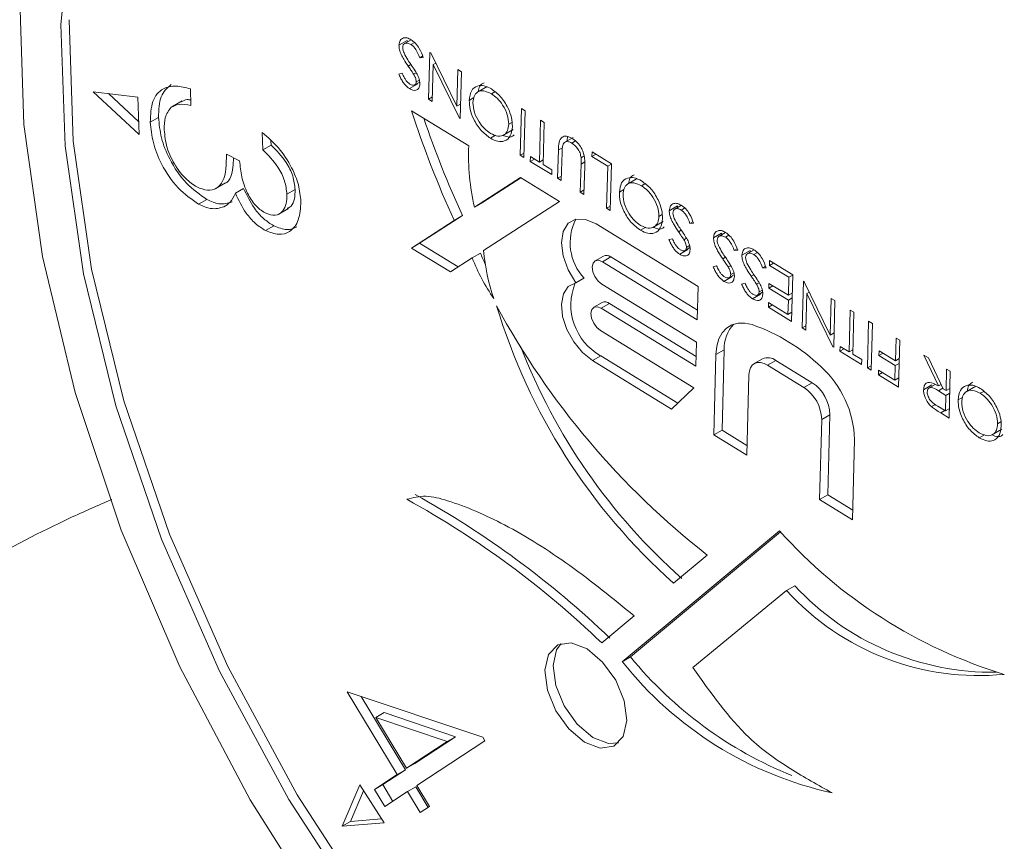
# Model space of a CAD drawing. Units: inches. Extents: x 20 to 43020, y 4 to 80004.
# Drawn here: x 23226 to 23243, y 10229 to 10243 of the extents above; entities that cross this region are included whole.
import ezdxf

# ---------------------------------------------------------------- set-up
doc = ezdxf.new("R2010")
doc.units = ezdxf.units.IN
doc.header["$MEASUREMENT"] = 0

msp = doc.modelspace()

# ---------------------------------------------------------------- linework, layer by layer
at = {"color": 7, "linetype": 'Continuous', "lineweight": 15}
for p, q in [((23227.157, 10244.934), (23226.979, 10242.996)), ((23226.273, 10243.429), (23226.342, 10241.274)), ((23227.121, 10243.078), (23227.19, 10240.989)), ((23226.979, 10242.996), (23227.049, 10240.907)), ((23232.935, 10242.722), (23232.793, 10242.64)), ((23233.002, 10242.733), (23232.89, 10242.668)), ((23232.938, 10242.696), (23232.935, 10242.722)), ((23233.059, 10242.686), (23232.999, 10242.652)), ((23233.2, 10242.452), (23233.15, 10242.423)), ((23233.211, 10242.427), (23233.15, 10242.423)), ((23233.303, 10241.712), (23233.324, 10242.515)), ((23233.324, 10242.515), (23233.339, 10242.506)), ((23233.339, 10242.506), (23233.788, 10241.59)), ((23233, 10242.306), (23232.953, 10242.279)), ((23233.383, 10242.305), (23233.366, 10241.673)), ((23233.425, 10242.33), (23233.383, 10242.305)), ((23233.833, 10241.387), (23233.383, 10242.305)), ((23233.788, 10241.59), (23233.804, 10242.221)), ((23233.804, 10242.221), (23233.868, 10242.182)), ((23233.868, 10242.182), (23233.846, 10241.379)), ((23232.789, 10242.144), (23232.848, 10242.158)), ((23233.09, 10242.166), (23233.046, 10242.141)), ((23233.145, 10242.04), (23233.09, 10242.008)), ((23229.205, 10241.888), (23229.215, 10241.603)), ((23233.115, 10241.974), (23232.974, 10241.892)), ((23233.066, 10241.957), (23233.15, 10242.006)), ((23234.309, 10241.927), (23234.132, 10241.825)), ((23227.534, 10241.84), (23228.323, 10241.103)), ((23228.302, 10241.747), (23227.534, 10241.84)), ((23227.797, 10241.808), (23228.316, 10241.324)), ((23228.323, 10241.103), (23228.302, 10241.747)), ((23229.063, 10241.683), (23228.886, 10241.581)), ((23233.368, 10241.749), (23233.303, 10241.712)), ((23233.366, 10241.673), (23233.303, 10241.712)), ((23234.082, 10241.737), (23234.002, 10241.691)), ((23234.443, 10241.837), (23234.384, 10241.803)), ((23233.993, 10240.909), (23233.007, 10241.512)), ((23233.853, 10241.628), (23233.788, 10241.59)), ((23234.879, 10240.746), (23234.901, 10241.549)), ((23234.901, 10241.549), (23234.964, 10241.511)), ((23234.964, 10241.511), (23234.943, 10240.707)), ((23228.657, 10241.398), (23228.516, 10241.317)), ((23233.847, 10241.395), (23233.833, 10241.387)), ((23233.846, 10241.379), (23233.833, 10241.387)), ((23235.208, 10240.628), (23235.227, 10241.35)), ((23235.227, 10241.35), (23235.291, 10241.311)), ((23226.342, 10241.274), (23226.66, 10239.005)), ((23234.579, 10241.085), (23234.756, 10241.187)), ((23234.737, 10241.311), (23234.682, 10241.279)), ((23235.291, 10241.311), (23235.271, 10240.589)), ((23230.453, 10240.84), (23230.442, 10241.137)), ((23230.594, 10240.922), (23230.592, 10240.994)), ((23234.456, 10241.091), (23234.367, 10241.039)), ((23235.791, 10241.053), (23235.649, 10240.971)), ((23227.049, 10240.907), (23227.365, 10238.707)), ((23227.19, 10240.989), (23227.506, 10238.789)), ((23230.594, 10240.922), (23230.453, 10240.84)), ((23235.523, 10240.352), (23235.536, 10240.837)), ((23235.605, 10240.877), (23235.536, 10240.837)), ((23235.828, 10240.993), (23235.766, 10240.957)), ((23229.827, 10240.767), (23230.053, 10240.648)), ((23234.945, 10240.784), (23234.879, 10240.746)), ((23234.943, 10240.707), (23234.879, 10240.746)), ((23235.051, 10240.64), (23235.054, 10240.723)), ((23235.122, 10240.681), (23235.051, 10240.64)), ((23235.054, 10240.723), (23235.208, 10240.628)), ((23235.273, 10240.666), (23235.208, 10240.628)), ((23235.599, 10240.794), (23235.586, 10240.313)), ((23235.981, 10240.735), (23235.925, 10240.703)), ((23236.113, 10240.723), (23236.115, 10240.806)), ((23236.183, 10240.764), (23236.113, 10240.723)), ((23236.385, 10240.557), (23236.113, 10240.723)), ((23236.115, 10240.806), (23236.45, 10240.6)), ((23235.423, 10240.413), (23235.051, 10240.64)), ((23235.271, 10240.589), (23235.425, 10240.495)), ((23235.425, 10240.495), (23235.423, 10240.413)), ((23235.912, 10240.113), (23235.925, 10240.594)), ((23235.989, 10240.631), (23235.925, 10240.594)), ((23235.989, 10240.559), (23235.976, 10240.074)), ((23236.365, 10239.835), (23236.385, 10240.557)), ((23236.45, 10240.594), (23236.385, 10240.557)), ((23236.45, 10240.6), (23236.429, 10239.797)), ((23234.881, 10240.365), (23234.091, 10239.854)), ((23234.889, 10240.36), (23234.233, 10239.935)), ((23235.553, 10239.953), (23234.881, 10240.365)), ((23235.588, 10240.389), (23235.523, 10240.352)), ((23235.586, 10240.313), (23235.523, 10240.352)), ((23236.891, 10240.345), (23236.714, 10240.243)), ((23229.633, 10240.169), (23229.81, 10240.271)), ((23230.121, 10240.174), (23229.98, 10240.093)), ((23231.007, 10240.158), (23230.866, 10240.077)), ((23235.978, 10240.151), (23235.912, 10240.113)), ((23236.664, 10240.155), (23236.585, 10240.109)), ((23237.025, 10240.255), (23236.967, 10240.221)), ((23229.49, 10239.986), (23229.348, 10239.904)), ((23235.976, 10240.074), (23235.912, 10240.113)), ((23230.717, 10239.728), (23230.894, 10239.83)), ((23234.233, 10239.935), (23234.091, 10239.854)), ((23234.248, 10239.107), (23235.553, 10239.953)), ((23236.431, 10239.873), (23236.365, 10239.835)), ((23236.429, 10239.797), (23236.365, 10239.835)), ((23237.583, 10239.874), (23237.442, 10239.793)), ((23237.651, 10239.886), (23237.538, 10239.821)), ((23237.587, 10239.849), (23237.583, 10239.874)), ((23237.707, 10239.839), (23237.647, 10239.804)), ((23233.884, 10239.709), (23233.149, 10239.233)), ((23233.884, 10239.709), (23233.742, 10239.627)), ((23235.835, 10239.648), (23235.702, 10239.576)), ((23236.001, 10239.644), (23235.835, 10239.648)), ((23236.185, 10239.566), (23236.001, 10239.644)), ((23237.32, 10239.729), (23237.264, 10239.696)), ((23230.639, 10239.534), (23230.498, 10239.452)), ((23233.742, 10239.627), (23233.007, 10239.151)), ((23235.702, 10239.576), (23235.617, 10239.436)), ((23237.938, 10238.492), (23236.185, 10239.566)), ((23237.039, 10239.508), (23236.949, 10239.457)), ((23237.161, 10239.503), (23237.338, 10239.605)), ((23237.849, 10239.604), (23237.799, 10239.575)), ((23237.86, 10239.579), (23237.799, 10239.575)), ((23235.617, 10239.436), (23235.587, 10239.242)), ((23237.438, 10239.296), (23237.496, 10239.31)), ((23237.648, 10239.458), (23237.601, 10239.431)), ((23237.738, 10239.319), (23237.694, 10239.293)), ((23238.344, 10239.408), (23238.203, 10239.326)), ((23238.412, 10239.419), (23238.299, 10239.354)), ((23238.348, 10239.382), (23238.344, 10239.408)), ((23238.469, 10239.372), (23238.408, 10239.338)), ((23233.149, 10239.233), (23233.007, 10239.151)), ((23233.007, 10239.151), (23233.68, 10238.739)), ((23233.149, 10239.233), (23233.813, 10238.826)), ((23235.587, 10239.242), (23235.617, 10239.015)), ((23237.714, 10239.109), (23237.798, 10239.158)), ((23237.793, 10239.193), (23237.738, 10239.161)), ((23238.61, 10239.138), (23238.56, 10239.109)), ((23226.66, 10239.005), (23227.221, 10236.665)), ((23233.68, 10238.739), (23234.055, 10238.982)), ((23234.196, 10239.064), (23234.055, 10238.982)), ((23235.617, 10239.015), (23235.702, 10238.776)), ((23236.309, 10239.012), (23236.168, 10238.931)), ((23236.435, 10238.997), (23236.293, 10238.916)), ((23236.435, 10238.997), (23237.927, 10238.083)), ((23237.764, 10239.126), (23237.622, 10239.044)), ((23238.409, 10238.992), (23238.362, 10238.965)), ((23238.621, 10239.113), (23238.56, 10239.109)), ((23238.834, 10239.108), (23238.692, 10239.027)), ((23238.901, 10239.12), (23238.788, 10239.055)), ((23238.837, 10239.083), (23238.834, 10239.108)), ((23238.958, 10239.073), (23238.898, 10239.038)), ((23236.118, 10238.826), (23236.133, 10238.893)), ((23236.129, 10238.744), (23236.118, 10238.826)), ((23236.133, 10238.893), (23236.171, 10238.933)), ((23236.171, 10238.933), (23236.228, 10238.941)), ((23236.228, 10238.941), (23236.293, 10238.916)), ((23236.293, 10238.916), (23237.922, 10237.918)), ((23238.199, 10238.829), (23238.257, 10238.844)), ((23238.499, 10238.852), (23238.455, 10238.827)), ((23239.099, 10238.838), (23239.049, 10238.809)), ((23239.11, 10238.813), (23239.049, 10238.809)), ((23239.167, 10238.852), (23239.169, 10238.935)), ((23239.237, 10238.893), (23239.167, 10238.852)), ((23239.502, 10238.647), (23239.167, 10238.852)), ((23239.169, 10238.935), (23239.567, 10238.691)), ((23227.365, 10238.707), (23227.921, 10236.439)), ((23227.506, 10238.789), (23228.062, 10236.52)), ((23235.702, 10238.776), (23235.834, 10238.551)), ((23235.976, 10238.633), (23235.834, 10238.551)), ((23236.164, 10238.659), (23236.129, 10238.744)), ((23236.218, 10238.583), (23236.164, 10238.659)), ((23238.525, 10238.66), (23238.383, 10238.578)), ((23238.475, 10238.643), (23238.559, 10238.692)), ((23238.554, 10238.726), (23238.499, 10238.694)), ((23238.899, 10238.692), (23238.852, 10238.665)), ((23239.493, 10238.338), (23239.502, 10238.647)), ((23239.567, 10238.685), (23239.502, 10238.647)), ((23239.567, 10238.691), (23239.546, 10237.887)), ((23235.706, 10238.49), (23235.621, 10238.364)), ((23235.834, 10238.551), (23235.706, 10238.49)), ((23236.283, 10238.529), (23236.218, 10238.583)), ((23237.912, 10237.531), (23236.283, 10238.529)), ((23237.922, 10237.918), (23237.938, 10238.492)), ((23238.688, 10238.53), (23238.747, 10238.544)), ((23238.989, 10238.552), (23238.945, 10238.527)), ((23239.156, 10238.461), (23239.158, 10238.543)), ((23239.226, 10238.502), (23239.156, 10238.461)), ((23239.491, 10238.255), (23239.156, 10238.461)), ((23239.158, 10238.543), (23239.493, 10238.338)), ((23239.727, 10237.776), (23239.749, 10238.58)), ((23239.749, 10238.58), (23239.763, 10238.571)), ((23239.763, 10238.571), (23240.212, 10237.654)), ((23235.621, 10238.364), (23235.587, 10238.187)), ((23239.014, 10238.36), (23238.873, 10238.278)), ((23238.964, 10238.343), (23239.049, 10238.392)), ((23239.044, 10238.427), (23238.988, 10238.395)), ((23239.557, 10238.293), (23239.491, 10238.255)), ((23239.559, 10238.376), (23239.493, 10238.338)), ((23239.807, 10238.37), (23239.79, 10237.737)), ((23239.85, 10238.394), (23239.807, 10238.37)), ((23240.257, 10237.451), (23239.807, 10238.37)), ((23240.212, 10237.654), (23240.229, 10238.285)), ((23240.229, 10238.285), (23240.292, 10238.246)), ((23235.587, 10238.187), (23235.607, 10237.976)), ((23236.111, 10238.094), (23236.15, 10238.134)), ((23236.288, 10238.214), (23236.146, 10238.132)), ((23236.15, 10238.134), (23236.206, 10238.142)), ((23236.206, 10238.142), (23236.272, 10238.117)), ((23236.413, 10238.199), (23236.272, 10238.117)), ((23236.272, 10238.117), (23237.901, 10237.119)), ((23236.413, 10238.199), (23237.905, 10237.285)), ((23239.147, 10238.131), (23239.149, 10238.214)), ((23239.218, 10238.172), (23239.147, 10238.131)), ((23239.546, 10237.887), (23239.147, 10238.131)), ((23239.149, 10238.214), (23239.485, 10238.008)), ((23239.485, 10238.008), (23239.491, 10238.255)), ((23240.292, 10238.246), (23240.271, 10237.443)), ((23235.607, 10237.976), (23235.68, 10237.752)), ((23236.096, 10238.028), (23236.111, 10238.094)), ((23236.107, 10237.946), (23236.096, 10238.028)), ((23236.143, 10237.86), (23236.107, 10237.946)), ((23239.55, 10238.046), (23239.485, 10238.008)), ((23240.536, 10237.364), (23240.555, 10238.085)), ((23240.555, 10238.085), (23240.619, 10238.047)), ((23240.619, 10238.047), (23240.599, 10237.325)), ((23236.197, 10237.785), (23236.143, 10237.86)), ((23236.261, 10237.73), (23236.197, 10237.785)), ((23238.52, 10237.83), (23238.428, 10237.774)), ((23238.626, 10237.859), (23238.52, 10237.83)), ((23238.743, 10237.86), (23238.626, 10237.859)), ((23238.869, 10237.834), (23238.743, 10237.86)), ((23239.793, 10237.814), (23239.727, 10237.776)), ((23239.79, 10237.737), (23239.727, 10237.776)), ((23240.851, 10237.088), (23240.872, 10237.891)), ((23240.872, 10237.891), (23240.936, 10237.852)), ((23240.936, 10237.852), (23240.914, 10237.049)), ((23235.68, 10237.752), (23235.799, 10237.537)), ((23237.866, 10236.747), (23236.261, 10237.73)), ((23238.353, 10237.692), (23238.297, 10237.587)), ((23238.428, 10237.774), (23238.353, 10237.692)), ((23240.277, 10237.692), (23240.212, 10237.654)), ((23235.799, 10237.537), (23235.951, 10237.352)), ((23237.901, 10237.119), (23237.912, 10237.531)), ((23238.261, 10237.462), (23238.246, 10237.319)), ((23238.297, 10237.587), (23238.261, 10237.462)), ((23240.271, 10237.459), (23240.257, 10237.451)), ((23240.271, 10237.443), (23240.257, 10237.451)), ((23240.379, 10237.376), (23240.382, 10237.459)), ((23240.382, 10237.459), (23240.536, 10237.364)), ((23241.333, 10237.211), (23241.343, 10237.603)), ((23241.343, 10237.603), (23241.407, 10237.564)), ((23241.407, 10237.564), (23241.385, 10236.76)), ((23235.951, 10237.352), (23236.121, 10237.216)), ((23236.263, 10237.298), (23236.121, 10237.216)), ((23236.263, 10237.298), (23237.59, 10236.485)), ((23238.246, 10237.319), (23238.209, 10235.937)), ((23238.388, 10237.401), (23238.246, 10237.319)), ((23238.388, 10237.401), (23238.35, 10236.019)), ((23240.45, 10237.417), (23240.379, 10237.376)), ((23240.751, 10237.149), (23240.379, 10237.376)), ((23240.601, 10237.402), (23240.536, 10237.364)), ((23240.599, 10237.325), (23240.753, 10237.231)), ((23241.05, 10237.301), (23241.052, 10237.383)), ((23241.12, 10237.341), (23241.05, 10237.301)), ((23241.331, 10237.129), (23241.05, 10237.301)), ((23241.052, 10237.383), (23241.333, 10237.211)), ((23241.824, 10237.308), (23241.902, 10237.26)), ((23242.073, 10236.778), (23241.824, 10237.308)), ((23236.121, 10237.216), (23237.483, 10236.382)), ((23238.839, 10237.093), (23238.87, 10237.136)), ((23238.87, 10237.136), (23238.91, 10237.167)), ((23239.045, 10237.245), (23238.904, 10237.163)), ((23238.91, 10237.167), (23238.959, 10237.182)), ((23238.959, 10237.182), (23239.014, 10237.182)), ((23239.014, 10237.182), (23239.074, 10237.166)), ((23239.074, 10237.166), (23239.135, 10237.135)), ((23239.277, 10237.217), (23239.135, 10237.135)), ((23239.135, 10237.135), (23239.76, 10236.752)), ((23239.277, 10237.217), (23239.902, 10236.834)), ((23240.753, 10237.231), (23240.751, 10237.149)), ((23240.916, 10237.125), (23240.851, 10237.088)), ((23241.324, 10236.881), (23241.331, 10237.129)), ((23241.396, 10237.166), (23241.331, 10237.129)), ((23241.398, 10237.249), (23241.333, 10237.211)), ((23241.902, 10237.26), (23242.152, 10236.73)), ((23238.775, 10235.591), (23238.812, 10236.97)), ((23238.812, 10236.97), (23238.82, 10237.036)), ((23238.82, 10237.036), (23238.839, 10237.093)), ((23240.914, 10237.049), (23240.851, 10237.088)), ((23241.041, 10236.971), (23241.043, 10237.053)), ((23241.111, 10237.012), (23241.041, 10236.971)), ((23241.385, 10236.76), (23241.041, 10236.971)), ((23241.043, 10237.053), (23241.324, 10236.881)), ((23242.203, 10236.699), (23242.213, 10237.07)), ((23242.213, 10237.07), (23242.277, 10237.031)), ((23242.277, 10237.031), (23242.255, 10236.227)), ((23239.902, 10236.834), (23239.76, 10236.752)), ((23241.39, 10236.919), (23241.324, 10236.881)), ((23241.958, 10236.796), (23241.817, 10236.714)), ((23242.014, 10236.802), (23241.913, 10236.745)), ((23242.117, 10236.804), (23242.073, 10236.778)), ((23242.717, 10236.775), (23242.541, 10236.673)), ((23227.221, 10236.665), (23228.014, 10234.298)), ((23237.483, 10236.382), (23237.866, 10236.747)), ((23242.147, 10236.74), (23242.072, 10236.697)), ((23242.201, 10236.616), (23242.072, 10236.697)), ((23242.152, 10236.73), (23242.203, 10236.699)), ((23242.194, 10236.348), (23242.201, 10236.616)), ((23242.267, 10236.654), (23242.201, 10236.616)), ((23242.269, 10236.737), (23242.203, 10236.699)), ((23242.851, 10236.685), (23242.793, 10236.652)), ((23227.921, 10236.439), (23228.706, 10234.146)), ((23228.062, 10236.52), (23228.848, 10234.228)), ((23242.02, 10236.461), (23241.954, 10236.423)), ((23242.061, 10236.43), (23242.194, 10236.348)), ((23242.491, 10236.586), (23242.411, 10236.54)), ((23240.206, 10236.284), (23240.065, 10236.203)), ((23240.206, 10236.284), (23240.169, 10234.905)), ((23242.184, 10236.354), (23242.114, 10236.314)), ((23242.255, 10236.227), (23242.114, 10236.314)), ((23242.259, 10236.386), (23242.194, 10236.348)), ((23240.065, 10236.203), (23240.028, 10234.823)), ((23243.146, 10236.159), (23243.091, 10236.127)), ((23238.35, 10236.019), (23238.209, 10235.937)), ((23238.209, 10235.937), (23238.775, 10235.591)), ((23238.35, 10236.019), (23238.779, 10235.757)), ((23242.865, 10235.939), (23242.776, 10235.887)), ((23242.988, 10235.934), (23243.164, 10236.036)), ((23240.593, 10234.477), (23240.63, 10235.859)), ((23240.169, 10234.905), (23240.028, 10234.823)), ((23240.169, 10234.905), (23240.598, 10234.642)), ((23240.028, 10234.823), (23240.593, 10234.477)), ((23228.014, 10234.298), (23229.025, 10231.948)), ((23228.848, 10234.228), (23229.847, 10231.956)), ((23239.339, 10234.287), (23236.635, 10232.036)), ((23239.358, 10234.267), (23236.777, 10232.118)), ((23228.706, 10234.146), (23229.705, 10231.874)), ((23237.516, 10233.388), (23238.096, 10233.871)), ((23237.847, 10231.937), (23239.459, 10233.261)), ((23239.601, 10233.343), (23239.459, 10233.261)), ((23236.281, 10232.36), (23236.84, 10232.825)), ((23235.757, 10232.362), (23235.524, 10232.328)), ((23236.029, 10232.257), (23235.757, 10232.362)), ((23235.524, 10232.328), (23235.364, 10232.162)), ((23235.505, 10232.243), (23235.443, 10231.969)), ((23235.584, 10232.352), (23235.505, 10232.243)), ((23236.297, 10232.031), (23236.029, 10232.257)), ((23235.364, 10232.162), (23235.302, 10231.888)), ((23236.521, 10231.717), (23236.297, 10232.031)), ((23236.777, 10232.118), (23236.635, 10232.036)), ((23229.025, 10231.948), (23230.235, 10229.658)), ((23229.705, 10231.874), (23230.899, 10229.667)), ((23229.847, 10231.956), (23231.041, 10229.749)), ((23235.302, 10231.888), (23235.347, 10231.548)), ((23235.443, 10231.969), (23235.489, 10231.629)), ((23236.667, 10231.363), (23236.521, 10231.717)), ((23231.905, 10231.518), (23234.234, 10230.738)), ((23232.763, 10230.098), (23231.905, 10231.518)), ((23235.347, 10231.548), (23235.493, 10231.194)), ((23235.489, 10231.629), (23235.635, 10231.276)), ((23232.904, 10230.179), (23232.144, 10231.438)), ((23236.713, 10231.023), (23236.667, 10231.363)), ((23235.493, 10231.194), (23235.717, 10230.88)), ((23235.635, 10231.276), (23235.859, 10230.962)), ((23232.536, 10231.16), (23232.395, 10231.079)), ((23233.622, 10230.664), (23232.395, 10231.079)), ((23232.395, 10231.079), (23232.923, 10230.204)), ((23233.763, 10230.746), (23232.536, 10231.16)), ((23236.651, 10230.749), (23236.713, 10231.023)), ((23235.717, 10230.88), (23235.986, 10230.653)), ((23235.859, 10230.962), (23236.127, 10230.735)), ((23232.923, 10230.204), (23233.622, 10230.664)), ((23233.065, 10230.285), (23233.763, 10230.746)), ((23234.271, 10230.677), (23233.103, 10229.907)), ((23233.763, 10230.746), (23233.622, 10230.664)), ((23234.234, 10230.738), (23234.271, 10230.677)), ((23236.127, 10230.735), (23236.399, 10230.631)), ((23236.491, 10230.583), (23236.651, 10230.749)), ((23235.986, 10230.653), (23236.257, 10230.549)), ((23236.257, 10230.549), (23236.491, 10230.583)), ((23236.399, 10230.631), (23236.572, 10230.641)), ((23232.514, 10229.922), (23232.904, 10230.179)), ((23232.904, 10230.179), (23232.763, 10230.098)), ((23233.065, 10230.285), (23232.923, 10230.204)), ((23232.372, 10229.841), (23232.763, 10230.098)), ((23232.122, 10229.917), (23231.819, 10229.205)), ((23232.186, 10229.817), (23231.961, 10229.287)), ((23232.536, 10229.265), (23232.122, 10229.917)), ((23232.514, 10229.922), (23232.372, 10229.841)), ((23232.552, 10229.544), (23232.372, 10229.841)), ((23232.688, 10229.633), (23232.514, 10229.922)), ((23233.083, 10229.882), (23232.942, 10229.801)), ((23233.296, 10229.531), (23233.083, 10229.882)), ((23233.103, 10229.907), (23233.32, 10229.547)), ((23230.235, 10229.658), (23231.622, 10227.472)), ((23230.899, 10229.667), (23232.265, 10227.568)), ((23231.041, 10229.749), (23232.406, 10227.649)), ((23232.942, 10229.801), (23232.552, 10229.544)), ((23233.16, 10229.44), (23232.942, 10229.801)), ((23233.32, 10229.547), (23233.16, 10229.44)), ((23231.961, 10229.287), (23232.494, 10229.332)), ((23231.961, 10229.287), (23231.819, 10229.205)), ((23231.819, 10229.205), (23232.536, 10229.265))]:
    msp.add_line(p, q, dxfattribs=at)
for centre, radius, start, end in [((23250.455, 10247.226), 18.359, 198.1327, 204.4497), ((23250.66, 10247.335), 18.428, 198.8435, 204.4437), ((23238.017, 10240.753), 4.027, 177.7801, 192.9022), ((23236.636, 10239.242), 0.898, 153.1855, 222.7383), ((23237.135, 10240.167), 3.301, 201.0414, 214.823), ((23237.184, 10240.208), 3.199, 200.9613, 204.7013), ((23237.694, 10239.417), 3.459, 185.13, 199.1442), ((23236.36, 10238.909), 0.115, 49.8825, 116.4781), ((23236.75, 10238.171), 1, 157.7526, 240.8009), ((23246.569, 10244.707), 13.756, 208.4314, 231.9775), ((23244.435, 10241.158), 10.404, 196.7558, 228.3156), ((23236.339, 10238.11), 0.115, 49.8825, 116.4781), ((23238.991, 10237.425), 0.604, 136.1238, 182.2572), ((23237.803, 10234.762), 3.251, 46.1478, 70.8663), ((23244.489, 10241.176), 10.299, 201.1401, 228.4442), ((23239.138, 10237.039), 0.226, 52.0353, 114.3252), ((23238.87, 10235.804), 1.761, 1.7728, 47.7003), ((23239.524, 10236.266), 0.682, 1.5756, 56.3996), ((23239.383, 10236.184), 0.682, 1.5756, 56.3996), ((23225.296, 10220.853), 16.065, 46.1657, 61.052), ((23225.155, 10220.771), 16.065, 46.1657, 61.052), ((23245.711, 10240.004), 8.561, 221.8981, 252.9855), ((23242.768, 10236.267), 4.47, 222.2501, 275.6155), ((23243.015, 10236.511), 4.658, 222.855, 270.7142), ((23241.61, 10235.98), 6.348, 218.4091, 257.5674), ((23242.166, 10236.541), 6.972, 219.3795, 247.991)]:
    msp.add_arc(centre, radius, start, end, dxfattribs=at)
for points, knots in [([(23232.793, 10242.64), (23232.798, 10242.671), (23232.808, 10242.732), (23232.866, 10242.767), (23232.933, 10242.77), (23232.978, 10242.746), (23233.001, 10242.734)], [0, 0, 0, 0, 0.279183, 0.559085, 0.779446, 1, 1, 1, 1]), ([(23233.001, 10242.734), (23233.027, 10242.715), (23233.079, 10242.677), (23233.158, 10242.567), (23233.191, 10242.48), (23233.211, 10242.427)], [0, 0, 0, 0, 0.27988, 0.559666, 1, 1, 1, 1]), ([(23232.953, 10242.279), (23232.927, 10242.318), (23232.884, 10242.382), (23232.832, 10242.477), (23232.799, 10242.562), (23232.795, 10242.614), (23232.793, 10242.64)], [0, 0, 0, 0, 0.340499, 0.560704, 0.780578, 1, 1, 1, 1]), ([(23232.999, 10242.652), (23232.98, 10242.661), (23232.942, 10242.68), (23232.894, 10242.676), (23232.864, 10242.648), (23232.859, 10242.616), (23232.857, 10242.6)], [0, 0, 0, 0, 0.280276, 0.560148, 0.780153, 1, 1, 1, 1]), ([(23232.857, 10242.6), (23232.858, 10242.583), (23232.86, 10242.553), (23232.874, 10242.52), (23232.88, 10242.506)], [0, 0, 0, 0, 0.55899, 1, 1, 1, 1]), ([(23233.15, 10242.423), (23233.13, 10242.472), (23233.103, 10242.541), (23233.044, 10242.619), (23233.014, 10242.641), (23232.999, 10242.652)], [0, 0, 0, 0, 0.559321, 0.779782, 1, 1, 1, 1]), ([(23232.88, 10242.506), (23232.901, 10242.466), (23232.939, 10242.395), (23232.984, 10242.329), (23233.004, 10242.3)], [0, 0, 0, 0, 0.559496, 1, 1, 1, 1]), ([(23233.046, 10242.141), (23233.029, 10242.167), (23232.998, 10242.213), (23232.967, 10242.259), (23232.953, 10242.279)], [0, 0, 0, 0, 0.5599058, 1, 1, 1, 1]), ([(23233.004, 10242.3), (23233.027, 10242.267), (23233.067, 10242.209), (23233.102, 10242.147), (23233.117, 10242.12)], [0, 0, 0, 0, 0.560413, 1, 1, 1, 1]), ([(23232.974, 10241.892), (23232.948, 10241.912), (23232.904, 10241.944), (23232.854, 10242.015), (23232.819, 10242.078), (23232.799, 10242.122), (23232.789, 10242.144)], [0, 0, 0, 0, 0.338729, 0.558835, 0.779344, 1, 1, 1, 1]), ([(23232.848, 10242.158), (23232.86, 10242.133), (23232.879, 10242.092), (23232.911, 10242.038), (23232.945, 10241.997), (23232.971, 10241.979), (23232.983, 10241.97)], [0, 0, 0, 0, 0.340409, 0.560482, 0.78018, 1, 1, 1, 1]), ([(23233.09, 10242.008), (23233.089, 10242.02), (23233.088, 10242.044), (23233.074, 10242.09), (23233.056, 10242.122), (23233.046, 10242.141)], [0, 0, 0, 0, 0.279946, 0.559774, 1, 1, 1, 1]), ([(23233.117, 10242.12), (23233.129, 10242.091), (23233.15, 10242.04), (23233.152, 10241.994), (23233.153, 10241.973)], [0, 0, 0, 0, 0.55984, 1, 1, 1, 1]), ([(23228.516, 10241.317), (23228.521, 10241.443), (23228.532, 10241.696), (23228.711, 10241.905), (23228.952, 10241.952), (23229.121, 10241.909), (23229.205, 10241.888)], [0, 0, 0, 0, 0.279863, 0.55898, 0.779243, 1, 1, 1, 1]), ([(23228.657, 10241.398), (23228.661, 10241.528), (23228.668, 10241.781), (23228.807, 10241.903), (23228.875, 10241.962)], [0, 0, 0, 0, 0.510591, 1, 1, 1, 1]), ([(23233.153, 10241.973), (23233.149, 10241.946), (23233.142, 10241.893), (23233.092, 10241.861), (23233.033, 10241.862), (23232.994, 10241.882), (23232.974, 10241.892)], [0, 0, 0, 0, 0.279553, 0.558798, 0.779378, 1, 1, 1, 1]), ([(23232.983, 10241.97), (23232.998, 10241.963), (23233.026, 10241.948), (23233.061, 10241.952), (23233.085, 10241.972), (23233.088, 10241.996), (23233.09, 10242.008)], [0, 0, 0, 0, 0.280274, 0.559931, 0.77992, 1, 1, 1, 1]), ([(23234.002, 10241.691), (23234.01, 10241.75), (23234.026, 10241.867), (23234.13, 10241.944), (23234.254, 10241.954), (23234.341, 10241.909), (23234.384, 10241.887)], [0, 0, 0, 0, 0.27963, 0.559343, 0.779597, 1, 1, 1, 1]), ([(23234.384, 10241.803), (23234.339, 10241.825), (23234.249, 10241.868), (23234.143, 10241.844), (23234.078, 10241.767), (23234.07, 10241.69), (23234.066, 10241.652)], [0, 0, 0, 0, 0.27983, 0.559389, 0.779654, 1, 1, 1, 1]), ([(23234.16, 10241.841), (23234.164, 10241.875), (23234.175, 10241.951), (23234.227, 10241.979), (23234.256, 10241.994)], [0, 0, 0, 0, 0.445212, 1, 1, 1, 1]), ([(23234.384, 10241.887), (23234.438, 10241.847), (23234.548, 10241.766), (23234.666, 10241.578), (23234.738, 10241.394), (23234.743, 10241.291), (23234.745, 10241.24)], [0, 0, 0, 0, 0.279663, 0.559354, 0.779636, 1, 1, 1, 1]), ([(23229.212, 10241.698), (23229.191, 10241.701), (23229.129, 10241.71), (23229.081, 10241.683), (23229.049, 10241.665)], [0, 0, 0, 0, 0.328592, 1, 1, 1, 1]), ([(23234.367, 10241.039), (23234.312, 10241.079), (23234.201, 10241.16), (23234.08, 10241.35), (23234.009, 10241.536), (23234.004, 10241.64), (23234.002, 10241.691)], [0, 0, 0, 0, 0.279767, 0.559358, 0.779571, 1, 1, 1, 1]), ([(23234.682, 10241.279), (23234.678, 10241.332), (23234.67, 10241.44), (23234.587, 10241.602), (23234.489, 10241.729), (23234.419, 10241.778), (23234.384, 10241.803)], [0, 0, 0, 0, 0.279416, 0.559077, 0.779478, 1, 1, 1, 1]), ([(23228.876, 10241.572), (23228.834, 10241.518), (23228.758, 10241.421), (23228.757, 10241.258), (23228.756, 10241.186)], [0, 0, 0, 0, 0.558615, 1, 1, 1, 1]), ([(23229.215, 10241.603), (23229.144, 10241.617), (23229.017, 10241.641), (23228.919, 10241.593), (23228.876, 10241.572)], [0, 0, 0, 0, 0.560768, 1, 1, 1, 1]), ([(23234.066, 10241.652), (23234.07, 10241.598), (23234.078, 10241.489), (23234.161, 10241.326), (23234.261, 10241.199), (23234.331, 10241.149), (23234.366, 10241.123)], [0, 0, 0, 0, 0.279468, 0.55887, 0.779516, 1, 1, 1, 1]), ([(23229.49, 10239.986), (23229.369, 10240.07), (23229.127, 10240.237), (23228.85, 10240.645), (23228.692, 10241.051), (23228.669, 10241.283), (23228.657, 10241.398)], [0, 0, 0, 0, 0.279413, 0.558886, 0.779342, 1, 1, 1, 1]), ([(23229.348, 10239.904), (23229.227, 10239.988), (23228.985, 10240.156), (23228.709, 10240.563), (23228.55, 10240.969), (23228.527, 10241.201), (23228.516, 10241.317)], [0, 0, 0, 0, 0.279413, 0.558886, 0.779342, 1, 1, 1, 1]), ([(23228.756, 10241.186), (23228.766, 10241.083), (23228.786, 10240.878), (23228.934, 10240.573), (23229.12, 10240.33), (23229.252, 10240.244), (23229.318, 10240.201)], [0, 0, 0, 0, 0.280299, 0.55972, 0.77995, 1, 1, 1, 1]), ([(23234.366, 10241.123), (23234.411, 10241.102), (23234.5, 10241.061), (23234.605, 10241.088), (23234.669, 10241.164), (23234.677, 10241.24), (23234.682, 10241.279)], [0, 0, 0, 0, 0.279627, 0.55935, 0.77963, 1, 1, 1, 1]), ([(23234.745, 10241.24), (23234.737, 10241.182), (23234.721, 10241.066), (23234.62, 10240.984), (23234.496, 10240.975), (23234.41, 10241.017), (23234.367, 10241.039)], [0, 0, 0, 0, 0.279731, 0.559327, 0.77968, 1, 1, 1, 1]), ([(23230.442, 10241.137), (23230.538, 10241.055), (23230.728, 10240.89), (23230.946, 10240.562), (23231.078, 10240.232), (23231.097, 10240.044), (23231.106, 10239.95)], [0, 0, 0, 0, 0.280341, 0.559775, 0.779816, 1, 1, 1, 1]), ([(23234.773, 10241.096), (23234.765, 10241.088), (23234.731, 10241.055), (23234.66, 10241.055), (23234.602, 10241.081), (23234.585, 10241.089)], [0, 0, 0, 0, 0.188695, 0.771534, 1, 1, 1, 1]), ([(23235.536, 10240.837), (23235.537, 10240.881), (23235.541, 10240.97), (23235.587, 10241.062), (23235.671, 10241.087), (23235.733, 10241.057), (23235.764, 10241.041)], [0, 0, 0, 0, 0.281655, 0.560111, 0.78008, 1, 1, 1, 1]), ([(23235.684, 10240.992), (23235.684, 10241.012), (23235.684, 10241.041), (23235.697, 10241.06), (23235.701, 10241.065)], [0, 0, 0, 0, 0.674853, 1, 1, 1, 1]), ([(23235.764, 10241.041), (23235.791, 10241.023), (23235.845, 10240.986), (23235.911, 10240.904), (23235.959, 10240.818), (23235.974, 10240.764), (23235.981, 10240.737)], [0, 0, 0, 0, 0.280221, 0.559914, 0.779952, 1, 1, 1, 1]), ([(23230.866, 10240.077), (23230.857, 10240.153), (23230.84, 10240.305), (23230.694, 10240.596), (23230.544, 10240.747), (23230.453, 10240.84)], [0, 0, 0, 0, 0.280159, 0.559599, 1, 1, 1, 1]), ([(23231.007, 10240.158), (23230.999, 10240.235), (23230.982, 10240.387), (23230.836, 10240.677), (23230.686, 10240.829), (23230.594, 10240.922)], [0, 0, 0, 0, 0.280159, 0.559599, 1, 1, 1, 1]), ([(23235.61, 10240.915), (23235.606, 10240.893), (23235.6, 10240.855), (23235.599, 10240.813), (23235.599, 10240.794)], [0, 0, 0, 0, 0.559624, 1, 1, 1, 1]), ([(23235.766, 10240.957), (23235.746, 10240.966), (23235.707, 10240.985), (23235.659, 10240.98), (23235.626, 10240.955), (23235.615, 10240.928), (23235.61, 10240.915)], [0, 0, 0, 0, 0.279787, 0.559377, 0.779569, 1, 1, 1, 1]), ([(23235.925, 10240.703), (23235.921, 10240.73), (23235.914, 10240.785), (23235.855, 10240.885), (23235.8, 10240.93), (23235.766, 10240.957)], [0, 0, 0, 0, 0.281057, 0.560821, 1, 1, 1, 1]), ([(23229.318, 10240.201), (23229.38, 10240.176), (23229.506, 10240.127), (23229.663, 10240.168), (23229.819, 10240.346), (23229.824, 10240.594), (23229.827, 10240.767)], [0, 0, 0, 0, 0.186647, 0.373474, 0.560282, 1, 1, 1, 1]), ([(23229.792, 10240.262), (23229.793, 10240.262), (23229.846, 10240.274), (23229.933, 10240.404), (23229.942, 10240.589), (23229.947, 10240.703)], [0, 0, 0, 0, 0.010347, 0.388003, 1, 1, 1, 1]), ([(23235.925, 10240.594), (23235.926, 10240.614), (23235.927, 10240.65), (23235.926, 10240.687), (23235.925, 10240.703)], [0, 0, 0, 0, 0.560124, 1, 1, 1, 1]), ([(23235.981, 10240.737), (23235.984, 10240.702), (23235.991, 10240.641), (23235.989, 10240.584), (23235.989, 10240.559)], [0, 0, 0, 0, 0.559499, 1, 1, 1, 1]), ([(23230.053, 10240.648), (23230.061, 10240.559), (23230.078, 10240.38), (23230.168, 10240.113), (23230.314, 10239.875), (23230.43, 10239.794), (23230.489, 10239.754)], [0, 0, 0, 0, 0.281003, 0.561462, 0.780878, 1, 1, 1, 1]), ([(23236.585, 10240.109), (23236.592, 10240.168), (23236.608, 10240.285), (23236.713, 10240.361), (23236.837, 10240.372), (23236.923, 10240.327), (23236.966, 10240.305)], [0, 0, 0, 0, 0.27963, 0.559343, 0.779597, 1, 1, 1, 1]), ([(23236.742, 10240.259), (23236.747, 10240.293), (23236.757, 10240.369), (23236.81, 10240.397), (23236.839, 10240.412)], [0, 0, 0, 0, 0.445212, 1, 1, 1, 1]), ([(23230.639, 10239.534), (23230.58, 10239.57), (23230.463, 10239.644), (23230.27, 10239.865), (23230.178, 10240.057), (23230.121, 10240.174)], [0, 0, 0, 0, 0.280322, 0.56043, 1, 1, 1, 1]), ([(23230.869, 10239.832), (23230.894, 10239.843), (23230.956, 10239.871), (23231.002, 10239.992), (23231.006, 10240.103), (23231.007, 10240.158)], [0, 0, 0, 0, 0.250559, 0.624986, 1, 1, 1, 1]), ([(23236.967, 10240.221), (23236.922, 10240.243), (23236.832, 10240.286), (23236.725, 10240.262), (23236.661, 10240.185), (23236.652, 10240.108), (23236.648, 10240.07)], [0, 0, 0, 0, 0.27983, 0.559389, 0.779654, 1, 1, 1, 1]), ([(23236.966, 10240.305), (23237.021, 10240.265), (23237.13, 10240.184), (23237.249, 10239.995), (23237.32, 10239.812), (23237.325, 10239.709), (23237.328, 10239.658)], [0, 0, 0, 0, 0.279663, 0.559354, 0.779636, 1, 1, 1, 1]), ([(23237.264, 10239.696), (23237.26, 10239.75), (23237.252, 10239.858), (23237.17, 10240.02), (23237.071, 10240.147), (23237.001, 10240.196), (23236.967, 10240.221)], [0, 0, 0, 0, 0.279416, 0.559077, 0.779478, 1, 1, 1, 1]), ([(23229.922, 10239.943), (23229.85, 10239.922), (23229.72, 10239.884), (23229.56, 10239.955), (23229.49, 10239.986)], [0, 0, 0, 0, 0.559487, 1, 1, 1, 1]), ([(23229.98, 10240.093), (23229.953, 10240.035), (23229.905, 10239.933), (23229.819, 10239.883), (23229.781, 10239.861)], [0, 0, 0, 0, 0.559855, 1, 1, 1, 1]), ([(23230.498, 10239.452), (23230.439, 10239.489), (23230.322, 10239.562), (23230.128, 10239.783), (23230.036, 10239.975), (23229.98, 10240.093)], [0, 0, 0, 0, 0.2803224, 0.5604299, 1, 1, 1, 1]), ([(23230.489, 10239.754), (23230.551, 10239.732), (23230.675, 10239.688), (23230.798, 10239.773), (23230.862, 10239.908), (23230.865, 10240.021), (23230.866, 10240.077)], [0, 0, 0, 0, 0.278833, 0.558715, 0.779184, 1, 1, 1, 1]), ([(23236.949, 10239.457), (23236.894, 10239.497), (23236.784, 10239.578), (23236.663, 10239.768), (23236.591, 10239.954), (23236.587, 10240.058), (23236.585, 10240.109)], [0, 0, 0, 0, 0.279767, 0.559358, 0.779571, 1, 1, 1, 1]), ([(23236.648, 10240.07), (23236.652, 10240.016), (23236.66, 10239.907), (23236.743, 10239.744), (23236.843, 10239.617), (23236.913, 10239.566), (23236.948, 10239.541)], [0, 0, 0, 0, 0.279468, 0.55887, 0.779516, 1, 1, 1, 1]), ([(23229.781, 10239.861), (23229.708, 10239.84), (23229.579, 10239.802), (23229.419, 10239.873), (23229.348, 10239.904)], [0, 0, 0, 0, 0.559487, 1, 1, 1, 1]), ([(23231.106, 10239.95), (23231.099, 10239.839), (23231.085, 10239.618), (23230.936, 10239.425), (23230.729, 10239.363), (23230.575, 10239.422), (23230.498, 10239.452)], [0, 0, 0, 0, 0.280048, 0.559805, 0.780052, 1, 1, 1, 1]), ([(23237.442, 10239.793), (23237.447, 10239.823), (23237.456, 10239.884), (23237.515, 10239.92), (23237.581, 10239.922), (23237.627, 10239.898), (23237.65, 10239.886)], [0, 0, 0, 0, 0.279183, 0.559085, 0.779446, 1, 1, 1, 1]), ([(23237.647, 10239.804), (23237.628, 10239.814), (23237.59, 10239.832), (23237.543, 10239.828), (23237.512, 10239.8), (23237.508, 10239.769), (23237.505, 10239.753)], [0, 0, 0, 0, 0.280276, 0.560148, 0.780153, 1, 1, 1, 1]), ([(23237.65, 10239.886), (23237.676, 10239.867), (23237.728, 10239.829), (23237.807, 10239.72), (23237.84, 10239.632), (23237.86, 10239.579)], [0, 0, 0, 0, 0.27988, 0.559666, 1, 1, 1, 1]), ([(23236.948, 10239.541), (23236.993, 10239.52), (23237.083, 10239.479), (23237.187, 10239.506), (23237.251, 10239.582), (23237.26, 10239.658), (23237.264, 10239.696)], [0, 0, 0, 0, 0.279627, 0.55935, 0.77963, 1, 1, 1, 1]), ([(23237.328, 10239.658), (23237.319, 10239.6), (23237.303, 10239.484), (23237.203, 10239.402), (23237.078, 10239.393), (23236.992, 10239.435), (23236.949, 10239.457)], [0, 0, 0, 0, 0.279731, 0.559327, 0.77968, 1, 1, 1, 1]), ([(23237.601, 10239.431), (23237.575, 10239.47), (23237.532, 10239.535), (23237.481, 10239.629), (23237.448, 10239.714), (23237.444, 10239.767), (23237.442, 10239.793)], [0, 0, 0, 0, 0.340499, 0.560704, 0.780578, 1, 1, 1, 1]), ([(23237.505, 10239.753), (23237.507, 10239.736), (23237.509, 10239.705), (23237.522, 10239.673), (23237.528, 10239.658)], [0, 0, 0, 0, 0.55899, 1, 1, 1, 1]), ([(23237.528, 10239.658), (23237.549, 10239.618), (23237.587, 10239.547), (23237.632, 10239.481), (23237.652, 10239.452)], [0, 0, 0, 0, 0.5594958, 1, 1, 1, 1]), ([(23237.799, 10239.575), (23237.779, 10239.625), (23237.751, 10239.694), (23237.692, 10239.771), (23237.662, 10239.793), (23237.647, 10239.804)], [0, 0, 0, 0, 0.5593206, 0.7797817, 1, 1, 1, 1]), ([(23231.039, 10239.514), (23230.983, 10239.491), (23230.868, 10239.442), (23230.717, 10239.502), (23230.639, 10239.534)], [0, 0, 0, 0, 0.4834393, 1, 1, 1, 1]), ([(23237.355, 10239.514), (23237.347, 10239.506), (23237.314, 10239.473), (23237.243, 10239.473), (23237.184, 10239.499), (23237.168, 10239.507)], [0, 0, 0, 0, 0.188695, 0.771534, 1, 1, 1, 1]), ([(23237.496, 10239.31), (23237.508, 10239.285), (23237.527, 10239.244), (23237.56, 10239.19), (23237.594, 10239.149), (23237.619, 10239.131), (23237.632, 10239.122)], [0, 0, 0, 0, 0.340409, 0.560482, 0.78018, 1, 1, 1, 1]), ([(23237.694, 10239.293), (23237.677, 10239.319), (23237.647, 10239.366), (23237.615, 10239.411), (23237.601, 10239.431)], [0, 0, 0, 0, 0.559906, 1, 1, 1, 1]), ([(23237.652, 10239.452), (23237.675, 10239.419), (23237.715, 10239.361), (23237.75, 10239.299), (23237.765, 10239.272)], [0, 0, 0, 0, 0.5604127, 1, 1, 1, 1]), ([(23238.203, 10239.326), (23238.208, 10239.357), (23238.217, 10239.418), (23238.276, 10239.453), (23238.342, 10239.456), (23238.388, 10239.432), (23238.411, 10239.42)], [0, 0, 0, 0, 0.279183, 0.559085, 0.779446, 1, 1, 1, 1]), ([(23238.362, 10238.965), (23238.336, 10239.004), (23238.293, 10239.068), (23238.242, 10239.163), (23238.209, 10239.248), (23238.205, 10239.3), (23238.203, 10239.326)], [0, 0, 0, 0, 0.340499, 0.560704, 0.780578, 1, 1, 1, 1]), ([(23238.408, 10239.338), (23238.389, 10239.347), (23238.351, 10239.366), (23238.304, 10239.362), (23238.273, 10239.334), (23238.269, 10239.302), (23238.266, 10239.286)], [0, 0, 0, 0, 0.280276, 0.560148, 0.780153, 1, 1, 1, 1]), ([(23238.56, 10239.109), (23238.54, 10239.158), (23238.512, 10239.227), (23238.453, 10239.305), (23238.423, 10239.327), (23238.408, 10239.338)], [0, 0, 0, 0, 0.559321, 0.779782, 1, 1, 1, 1]), ([(23238.411, 10239.42), (23238.437, 10239.401), (23238.489, 10239.363), (23238.568, 10239.253), (23238.601, 10239.166), (23238.621, 10239.113)], [0, 0, 0, 0, 0.27988, 0.559666, 1, 1, 1, 1]), ([(23237.622, 10239.044), (23237.596, 10239.064), (23237.552, 10239.097), (23237.502, 10239.167), (23237.467, 10239.23), (23237.448, 10239.274), (23237.438, 10239.296)], [0, 0, 0, 0, 0.338729, 0.558835, 0.779344, 1, 1, 1, 1]), ([(23237.632, 10239.122), (23237.646, 10239.115), (23237.675, 10239.1), (23237.71, 10239.104), (23237.733, 10239.124), (23237.736, 10239.149), (23237.738, 10239.161)], [0, 0, 0, 0, 0.280274, 0.559931, 0.77992, 1, 1, 1, 1]), ([(23237.738, 10239.161), (23237.737, 10239.172), (23237.736, 10239.196), (23237.722, 10239.242), (23237.705, 10239.274), (23237.694, 10239.293)], [0, 0, 0, 0, 0.279946, 0.559774, 1, 1, 1, 1]), ([(23237.765, 10239.272), (23237.777, 10239.243), (23237.798, 10239.192), (23237.801, 10239.146), (23237.801, 10239.125)], [0, 0, 0, 0, 0.55984, 1, 1, 1, 1]), ([(23238.266, 10239.286), (23238.268, 10239.269), (23238.27, 10239.239), (23238.284, 10239.206), (23238.29, 10239.192)], [0, 0, 0, 0, 0.55899, 1, 1, 1, 1]), ([(23238.29, 10239.192), (23238.311, 10239.152), (23238.348, 10239.081), (23238.394, 10239.015), (23238.414, 10238.986)], [0, 0, 0, 0, 0.5594958, 1, 1, 1, 1]), ([(23238.692, 10239.027), (23238.697, 10239.057), (23238.707, 10239.118), (23238.765, 10239.153), (23238.832, 10239.156), (23238.877, 10239.132), (23238.9, 10239.12)], [0, 0, 0, 0, 0.279183, 0.559085, 0.779446, 1, 1, 1, 1]), ([(23237.801, 10239.125), (23237.798, 10239.099), (23237.79, 10239.045), (23237.74, 10239.013), (23237.681, 10239.014), (23237.642, 10239.034), (23237.622, 10239.044)], [0, 0, 0, 0, 0.279553, 0.558798, 0.779378, 1, 1, 1, 1]), ([(23238.455, 10238.827), (23238.438, 10238.853), (23238.408, 10238.899), (23238.376, 10238.945), (23238.362, 10238.965)], [0, 0, 0, 0, 0.559906, 1, 1, 1, 1]), ([(23238.414, 10238.986), (23238.436, 10238.953), (23238.476, 10238.895), (23238.511, 10238.833), (23238.526, 10238.805)], [0, 0, 0, 0, 0.560413, 1, 1, 1, 1]), ([(23238.852, 10238.665), (23238.826, 10238.704), (23238.783, 10238.769), (23238.731, 10238.863), (23238.698, 10238.948), (23238.694, 10239.001), (23238.692, 10239.027)], [0, 0, 0, 0, 0.340499, 0.560704, 0.780578, 1, 1, 1, 1]), ([(23238.898, 10239.038), (23238.879, 10239.047), (23238.841, 10239.066), (23238.793, 10239.062), (23238.763, 10239.034), (23238.758, 10239.002), (23238.756, 10238.987)], [0, 0, 0, 0, 0.280276, 0.560148, 0.780153, 1, 1, 1, 1]), ([(23238.756, 10238.987), (23238.757, 10238.97), (23238.759, 10238.939), (23238.773, 10238.907), (23238.779, 10238.892)], [0, 0, 0, 0, 0.55899, 1, 1, 1, 1]), ([(23239.049, 10238.809), (23239.029, 10238.859), (23239.001, 10238.928), (23238.943, 10239.005), (23238.913, 10239.027), (23238.898, 10239.038)], [0, 0, 0, 0, 0.559321, 0.779782, 1, 1, 1, 1]), ([(23238.9, 10239.12), (23238.926, 10239.101), (23238.978, 10239.063), (23239.057, 10238.953), (23239.09, 10238.866), (23239.11, 10238.813)], [0, 0, 0, 0, 0.27988, 0.559666, 1, 1, 1, 1]), ([(23238.383, 10238.578), (23238.357, 10238.598), (23238.314, 10238.63), (23238.263, 10238.7), (23238.228, 10238.764), (23238.209, 10238.808), (23238.199, 10238.829)], [0, 0, 0, 0, 0.338729, 0.558835, 0.779344, 1, 1, 1, 1]), ([(23238.257, 10238.844), (23238.269, 10238.819), (23238.289, 10238.778), (23238.321, 10238.724), (23238.355, 10238.683), (23238.38, 10238.665), (23238.393, 10238.656)], [0, 0, 0, 0, 0.3404085, 0.560482, 0.7801798, 1, 1, 1, 1]), ([(23238.499, 10238.694), (23238.499, 10238.706), (23238.498, 10238.73), (23238.483, 10238.776), (23238.466, 10238.807), (23238.455, 10238.827)], [0, 0, 0, 0, 0.2799464, 0.5597741, 1, 1, 1, 1]), ([(23238.526, 10238.805), (23238.538, 10238.777), (23238.56, 10238.726), (23238.562, 10238.679), (23238.563, 10238.659)], [0, 0, 0, 0, 0.55984, 1, 1, 1, 1]), ([(23238.779, 10238.892), (23238.8, 10238.852), (23238.838, 10238.781), (23238.883, 10238.715), (23238.903, 10238.686)], [0, 0, 0, 0, 0.5594958, 1, 1, 1, 1]), ([(23238.563, 10238.659), (23238.559, 10238.632), (23238.551, 10238.579), (23238.501, 10238.547), (23238.443, 10238.548), (23238.403, 10238.568), (23238.383, 10238.578)], [0, 0, 0, 0, 0.279553, 0.558798, 0.779378, 1, 1, 1, 1]), ([(23238.393, 10238.656), (23238.407, 10238.649), (23238.436, 10238.634), (23238.471, 10238.637), (23238.495, 10238.658), (23238.498, 10238.682), (23238.499, 10238.694)], [0, 0, 0, 0, 0.280274, 0.559931, 0.77992, 1, 1, 1, 1]), ([(23238.945, 10238.527), (23238.928, 10238.553), (23238.897, 10238.6), (23238.866, 10238.645), (23238.852, 10238.665)], [0, 0, 0, 0, 0.559906, 1, 1, 1, 1]), ([(23238.903, 10238.686), (23238.925, 10238.653), (23238.966, 10238.595), (23239, 10238.533), (23239.016, 10238.506)], [0, 0, 0, 0, 0.560413, 1, 1, 1, 1]), ([(23238.873, 10238.278), (23238.846, 10238.298), (23238.803, 10238.331), (23238.753, 10238.401), (23238.718, 10238.464), (23238.698, 10238.508), (23238.688, 10238.53)], [0, 0, 0, 0, 0.338729, 0.558835, 0.779344, 1, 1, 1, 1]), ([(23238.747, 10238.544), (23238.759, 10238.519), (23238.778, 10238.478), (23238.81, 10238.424), (23238.844, 10238.383), (23238.869, 10238.365), (23238.882, 10238.356)], [0, 0, 0, 0, 0.340409, 0.560482, 0.78018, 1, 1, 1, 1]), ([(23238.988, 10238.395), (23238.988, 10238.406), (23238.987, 10238.43), (23238.973, 10238.476), (23238.955, 10238.508), (23238.945, 10238.527)], [0, 0, 0, 0, 0.279946, 0.559774, 1, 1, 1, 1]), ([(23239.016, 10238.506), (23239.028, 10238.477), (23239.049, 10238.426), (23239.051, 10238.38), (23239.052, 10238.359)], [0, 0, 0, 0, 0.55984, 1, 1, 1, 1]), ([(23239.052, 10238.359), (23239.048, 10238.333), (23239.04, 10238.279), (23238.991, 10238.247), (23238.932, 10238.248), (23238.892, 10238.268), (23238.873, 10238.278)], [0, 0, 0, 0, 0.279553, 0.558798, 0.779378, 1, 1, 1, 1]), ([(23238.882, 10238.356), (23238.896, 10238.349), (23238.925, 10238.334), (23238.96, 10238.338), (23238.984, 10238.358), (23238.987, 10238.383), (23238.988, 10238.395)], [0, 0, 0, 0, 0.280274, 0.559931, 0.77992, 1, 1, 1, 1]), ([(23241.817, 10236.714), (23241.819, 10236.738), (23241.825, 10236.787), (23241.861, 10236.833), (23241.943, 10236.852), (23242.02, 10236.809), (23242.073, 10236.778)], [0, 0, 0, 0, 0.18712, 0.373979, 0.560911, 1, 1, 1, 1]), ([(23242.411, 10236.54), (23242.419, 10236.598), (23242.435, 10236.715), (23242.539, 10236.792), (23242.663, 10236.802), (23242.749, 10236.758), (23242.793, 10236.736)], [0, 0, 0, 0, 0.27963, 0.559343, 0.779597, 1, 1, 1, 1]), ([(23242.569, 10236.689), (23242.573, 10236.723), (23242.584, 10236.8), (23242.636, 10236.827), (23242.665, 10236.842)], [0, 0, 0, 0, 0.445212, 1, 1, 1, 1]), ([(23241.954, 10236.423), (23241.932, 10236.445), (23241.888, 10236.489), (23241.843, 10236.571), (23241.819, 10236.65), (23241.818, 10236.693), (23241.817, 10236.714)], [0, 0, 0, 0, 0.279797, 0.5595, 0.779626, 1, 1, 1, 1]), ([(23242.072, 10236.697), (23242.028, 10236.723), (23241.974, 10236.756), (23241.919, 10236.75), (23241.89, 10236.73), (23241.884, 10236.697), (23241.88, 10236.675)], [0, 0, 0, 0, 0.499827, 0.625498, 0.751208, 1, 1, 1, 1]), ([(23241.88, 10236.675), (23241.881, 10236.663), (23241.882, 10236.638), (23241.895, 10236.598), (23241.914, 10236.558), (23241.965, 10236.487), (23242.019, 10236.455), (23242.061, 10236.43)], [0, 0, 0, 0, 0.125307, 0.250617, 0.375954, 0.501281, 1, 1, 1, 1]), ([(23242.793, 10236.652), (23242.748, 10236.673), (23242.658, 10236.717), (23242.552, 10236.692), (23242.487, 10236.615), (23242.479, 10236.539), (23242.474, 10236.501)], [0, 0, 0, 0, 0.27983, 0.559389, 0.779654, 1, 1, 1, 1]), ([(23242.793, 10236.736), (23242.847, 10236.695), (23242.956, 10236.614), (23243.075, 10236.426), (23243.147, 10236.242), (23243.152, 10236.14), (23243.154, 10236.088)], [0, 0, 0, 0, 0.279663, 0.559354, 0.779636, 1, 1, 1, 1]), ([(23243.091, 10236.127), (23243.087, 10236.181), (23243.078, 10236.289), (23242.996, 10236.45), (23242.898, 10236.578), (23242.828, 10236.627), (23242.793, 10236.652)], [0, 0, 0, 0, 0.279416, 0.5590765, 0.779478, 1, 1, 1, 1]), ([(23242.114, 10236.314), (23242.084, 10236.332), (23242.03, 10236.365), (23241.977, 10236.405), (23241.954, 10236.423)], [0, 0, 0, 0, 0.56024, 1, 1, 1, 1]), ([(23242.776, 10235.887), (23242.72, 10235.928), (23242.61, 10236.009), (23242.489, 10236.199), (23242.418, 10236.385), (23242.413, 10236.488), (23242.411, 10236.54)], [0, 0, 0, 0, 0.279767, 0.559358, 0.779571, 1, 1, 1, 1]), ([(23242.474, 10236.501), (23242.478, 10236.446), (23242.486, 10236.338), (23242.57, 10236.174), (23242.67, 10236.048), (23242.74, 10235.997), (23242.775, 10235.972)], [0, 0, 0, 0, 0.279468, 0.55887, 0.779516, 1, 1, 1, 1]), ([(23242.775, 10235.972), (23242.819, 10235.951), (23242.909, 10235.909), (23243.014, 10235.936), (23243.078, 10236.013), (23243.086, 10236.089), (23243.091, 10236.127)], [0, 0, 0, 0, 0.279627, 0.55935, 0.77963, 1, 1, 1, 1]), ([(23243.154, 10236.088), (23243.146, 10236.03), (23243.129, 10235.914), (23243.029, 10235.832), (23242.905, 10235.823), (23242.819, 10235.866), (23242.776, 10235.887)], [0, 0, 0, 0, 0.279731, 0.559327, 0.77968, 1, 1, 1, 1]), ([(23243.182, 10235.945), (23243.173, 10235.937), (23243.14, 10235.903), (23243.069, 10235.903), (23243.01, 10235.93), (23242.994, 10235.937)], [0, 0, 0, 0, 0.188695, 0.771534, 1, 1, 1, 1]), ([(23198.68, 10203.267), (23198.818, 10204.145), (23199.147, 10206.239), (23200.511, 10209.545), (23202.527, 10213.191), (23205.17, 10216.824), (23208.387, 10220.466), (23212.087, 10224.029), (23216.052, 10227.347), (23220.079, 10230.32), (23223.784, 10232.69), (23226.415, 10234.203), (23227.617, 10234.724), (23227.857, 10234.828)], [0, 0, 0, 0, 0.064708, 0.1543416, 0.2461774, 0.3441024, 0.4443491, 0.5523714, 0.6636277, 0.7692694, 0.8785382, 0.9756624, 1, 1, 1, 1]), ([(23236.84, 10232.825), (23236.473, 10233.123), (23235.737, 10233.719), (23234.652, 10234.4), (23233.823, 10234.76), (23233.247, 10234.912), (23233.036, 10234.857), (23232.93, 10234.829)], [0, 0, 0, 0, 0.279948, 0.560126, 0.806457, 0.903419, 1, 1, 1, 1]), ([(23240.243, 10229.781), (23240.004, 10229.913), (23239.527, 10230.177), (23238.662, 10230.786), (23238.156, 10231.502), (23237.847, 10231.937)], [0, 0, 0, 0, 0.281359, 0.562201, 1, 1, 1, 1])]:
    msp.add_open_spline(points, degree=3, knots=knots, dxfattribs=at)

doc.saveas('drawing.dxf')
